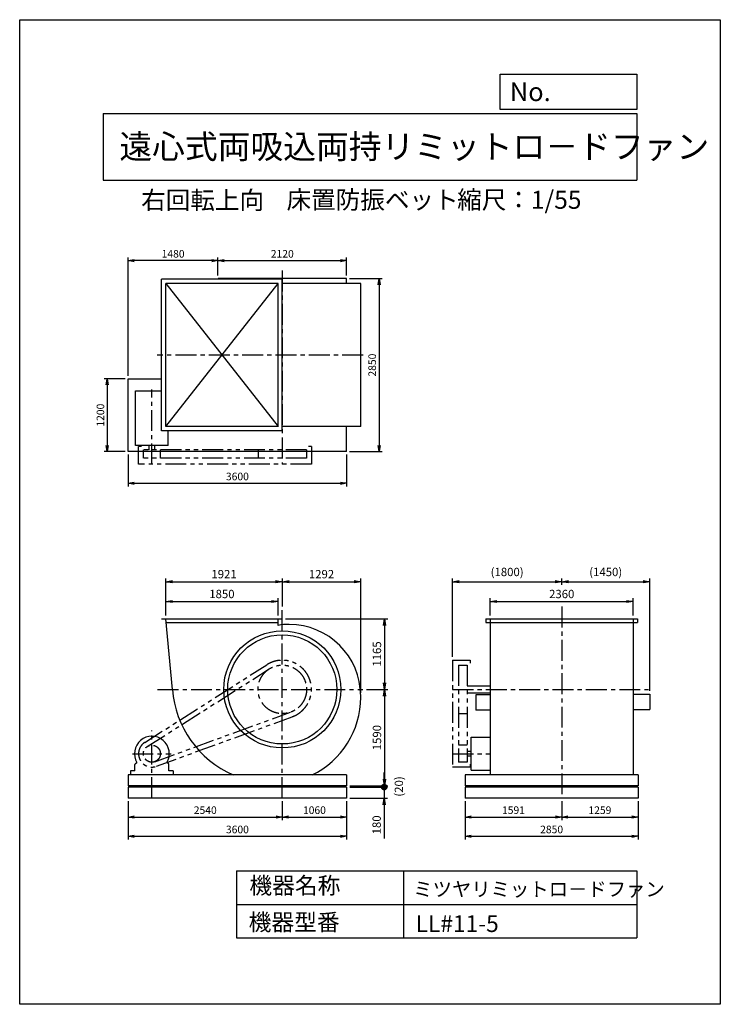
# Model space of a CAD drawing. Extents: x 7786 to 19336, y -14237 to 1988.
import ezdxf

# ---------------------------------------------------------------- set-up
doc = ezdxf.new("R2010")
doc.units = 0
doc.header["$LTSCALE"] = 275
doc.header["$PDSIZE"] = 1
doc.linetypes.add('CENTER', pattern=[2, 1.25, -0.25, 0.25, -0.25])
doc.linetypes.add('PHANTOM', pattern=[2.5, 1.25, -0.25, 0.25, -0.25, 0.25, -0.25])
doc.layers.get('0').update_dxf_attribs({"linetype": 'CONTINUOUS'})
doc.layers.get('DEFPOINTS').update_dxf_attribs({"linetype": 'CONTINUOUS'})
for name, color, linetype in [('4', 7, 'CONTINUOUS'), ('CT', 3, 'CENTER'), ('FUTO', 4, 'CONTINUOUS'), ('SL', 1, 'PHANTOM'), ('SP', 2, 'CONTINUOUS')]:
    doc.layers.add(name, color=color, linetype=linetype)
doc.styles.get("Standard").update_dxf_attribs({"font": 'simplex.shx', "oblique": 15, "bigfont": 'extfont.shx'})
doc.dimstyles.new('MATSU', dxfattribs={"dimtxt": 3, "dimasz": 2, "dimexe": 1, "dimexo": 1, "dimgap": 0.5, "dimtad": 1, "dimdec": 4, "dimdsep": 46, "dimtxsty": 'STANDARD', "dimblk1": 'OPEN', "dimblk2": 'OPEN', "dimsah": 1, "dimcen": 0, "dimclrd": 256, "dimclre": 256, "dimclrt": 256, "dimadec": 0, "dimazin": 0, "dimtfac": 1, "dimtdec": 4, "dimtmove": 0, "dimatfit": 0, "dimldrblk": 'OPEN', "dimfxl": 1, "dimtolj": 1, "dimarcsym": 0})

# ---------------------------------------------------------------- blocks, each defined once
blk = doc.blocks.new('_OPEN')
at = {"color": 0, "linetype": 'ByBlock'}
for p, q in [((-1, 0.17), (0, 0)), ((0, 0), (-1, -0.17)), ((0, 0), (-1, 0))]:
    blk.add_line(p, q, dxfattribs=at)
blk = doc.blocks.new('*D1')
at = {"linetype": 'ByBlock', "transparency": 16777216}
for p, q in [((-2288, -4984), (-2633, -4984)), ((-2583, -5084), (-2583, -6084)), ((-2288, -6184), (-2633, -6184))]:
    blk.add_line(p, q, dxfattribs=at)
at = {"layer": 'DEFPOINTS', "color": 0, "linetype": 'ByBlock', "transparency": 16777216}
for p in [(-2238, -4984), (-2583, -6184), (-2238, -6184)]:
    blk.add_point(p, dxfattribs=at)
at = {"linetype": 'ByBlock', "transparency": 16777216, "xscale": 100, "yscale": 100, "zscale": 100}
for p, rotation in [((-2583, -4984), 90), ((-2583, -6184), 270)]:
    blk.add_blockref('_OPEN', p, dxfattribs=dict(at, rotation=rotation))
at = {"linetype": 'ByBlock', "transparency": 16777216, "insert": (-2696, -5584), "char_height": 125, "attachment_point": 5, "rotation": 90}
blk.add_mtext('\\A1;1200', dxfattribs=at)
blk = doc.blocks.new('*D2')
at = {"linetype": 'ByBlock', "transparency": 16777216}
for p, q in [((-2238, -6234), (-2238, -6757)), ((1362, -6234), (1362, -6757)), ((-2138, -6707), (1262, -6707))]:
    blk.add_line(p, q, dxfattribs=at)
at = {"layer": 'DEFPOINTS', "color": 0, "linetype": 'ByBlock', "transparency": 16777216}
for p in [(-2238, -6184), (1362, -6184), (1362, -6707)]:
    blk.add_point(p, dxfattribs=at)
at = {"linetype": 'ByBlock', "transparency": 16777216, "xscale": 100, "yscale": 100, "zscale": 100, "rotation": 180}
blk.add_blockref('_OPEN', (-2238, -6707), dxfattribs=at)
at = {"linetype": 'ByBlock', "transparency": 16777216, "xscale": 100, "yscale": 100, "zscale": 100}
blk.add_blockref('_OPEN', (1362, -6707), dxfattribs=at)
at = {"linetype": 'ByBlock', "transparency": 16777216, "insert": (-438, -6594), "char_height": 125, "attachment_point": 5}
blk.add_mtext('\\A1;3600', dxfattribs=at)
blk = doc.blocks.new('*D3')
at = {"linetype": 'ByBlock', "transparency": 16777216}
for p, q in [((1412, -3334), (1947, -3334)), ((1897, -3434), (1897, -6084)), ((1412, -6184), (1947, -6184))]:
    blk.add_line(p, q, dxfattribs=at)
at = {"layer": 'DEFPOINTS', "color": 0, "linetype": 'ByBlock', "transparency": 16777216}
for p in [(1362, -3334), (1362, -6184), (1897, -6184)]:
    blk.add_point(p, dxfattribs=at)
at = {"linetype": 'ByBlock', "transparency": 16777216, "xscale": 100, "yscale": 100, "zscale": 100}
for p, rotation in [((1897, -3334), 90), ((1897, -6184), 270)]:
    blk.add_blockref('_OPEN', p, dxfattribs=dict(at, rotation=rotation))
at = {"linetype": 'ByBlock', "transparency": 16777216, "insert": (1784, -4759), "char_height": 125, "attachment_point": 5, "rotation": 90}
blk.add_mtext('\\A1;2850', dxfattribs=at)
blk = doc.blocks.new('*D4')
at = {"linetype": 'ByBlock', "transparency": 16777216}
for p, q in [((-758, -3284), (-758, -2988)), ((-658, -3038), (1262, -3038)), ((1362, -3284), (1362, -2988))]:
    blk.add_line(p, q, dxfattribs=at)
at = {"layer": 'DEFPOINTS', "color": 0, "linetype": 'ByBlock', "transparency": 16777216}
for p in [(1362, -3038), (-758, -3334), (1362, -3334)]:
    blk.add_point(p, dxfattribs=at)
at = {"linetype": 'ByBlock', "transparency": 16777216, "xscale": 100, "yscale": 100, "zscale": 100, "rotation": 180}
blk.add_blockref('_OPEN', (-758, -3038), dxfattribs=at)
at = {"linetype": 'ByBlock', "transparency": 16777216, "xscale": 100, "yscale": 100, "zscale": 100}
blk.add_blockref('_OPEN', (1362, -3038), dxfattribs=at)
at = {"linetype": 'ByBlock', "transparency": 16777216, "insert": (302, -2925), "char_height": 125, "attachment_point": 5}
blk.add_mtext('\\A1;2120', dxfattribs=at)
blk = doc.blocks.new('*D5')
at = {"linetype": 'ByBlock', "transparency": 16777216}
for p, q in [((-2238, -4934), (-2238, -2988)), ((-858, -3038), (-2138, -3038)), ((-758, -3284), (-758, -2988))]:
    blk.add_line(p, q, dxfattribs=at)
at = {"layer": 'DEFPOINTS', "color": 0, "linetype": 'ByBlock', "transparency": 16777216}
for p in [(-2238, -3038), (-758, -3334), (-2238, -4984)]:
    blk.add_point(p, dxfattribs=at)
at = {"linetype": 'ByBlock', "transparency": 16777216, "xscale": 100, "yscale": 100, "zscale": 100, "rotation": 180}
blk.add_blockref('_OPEN', (-2238, -3038), dxfattribs=at)
at = {"linetype": 'ByBlock', "transparency": 16777216, "xscale": 100, "yscale": 100, "zscale": 100}
blk.add_blockref('_OPEN', (-758, -3038), dxfattribs=at)
at = {"linetype": 'ByBlock', "transparency": 16777216, "insert": (-1498, -2925), "char_height": 125, "attachment_point": 5}
blk.add_mtext('\\A1;1480', dxfattribs=at)
blk = doc.blocks.new('*D6')
at = {"linetype": 'ByBlock', "transparency": 16777216}
for p, q in [((-2238, -11483), (-2238, -11796)), ((302, -11483), (302, -11796)), ((-2138, -11746), (202, -11746))]:
    blk.add_line(p, q, dxfattribs=at)
at = {"layer": 'DEFPOINTS', "color": 0, "linetype": 'ByBlock', "transparency": 16777216}
for p in [(-2238, -11433), (302, -11433), (302, -11746)]:
    blk.add_point(p, dxfattribs=at)
at = {"linetype": 'ByBlock', "transparency": 16777216, "xscale": 100, "yscale": 100, "zscale": 100, "rotation": 180}
blk.add_blockref('_OPEN', (-2238, -11746), dxfattribs=at)
at = {"linetype": 'ByBlock', "transparency": 16777216, "xscale": 100, "yscale": 100, "zscale": 100}
blk.add_blockref('_OPEN', (302, -11746), dxfattribs=at)
at = {"linetype": 'ByBlock', "transparency": 16777216, "insert": (-968, -11633), "char_height": 125, "attachment_point": 5}
blk.add_mtext('\\A1;2540', dxfattribs=at)
blk = doc.blocks.new('*D7')
at = {"linetype": 'ByBlock', "transparency": 16777216}
for p, q in [((302, -11483), (302, -11796)), ((1362, -11483), (1362, -11796)), ((402, -11746), (1262, -11746))]:
    blk.add_line(p, q, dxfattribs=at)
at = {"layer": 'DEFPOINTS', "color": 0, "linetype": 'ByBlock', "transparency": 16777216}
for p in [(302, -11433), (1362, -11433), (1362, -11746)]:
    blk.add_point(p, dxfattribs=at)
at = {"linetype": 'ByBlock', "transparency": 16777216, "xscale": 100, "yscale": 100, "zscale": 100, "rotation": 180}
blk.add_blockref('_OPEN', (302, -11746), dxfattribs=at)
at = {"linetype": 'ByBlock', "transparency": 16777216, "xscale": 100, "yscale": 100, "zscale": 100}
blk.add_blockref('_OPEN', (1362, -11746), dxfattribs=at)
at = {"linetype": 'ByBlock', "transparency": 16777216, "insert": (832, -11633), "char_height": 125, "attachment_point": 5}
blk.add_mtext('\\A1;1060', dxfattribs=at)
blk = doc.blocks.new('*D8')
at = {"linetype": 'ByBlock', "transparency": 16777216}
for p, q in [((3317, -11483), (3317, -11796)), ((4908, -11483), (4908, -11796)), ((3417, -11746), (4808, -11746))]:
    blk.add_line(p, q, dxfattribs=at)
at = {"layer": 'DEFPOINTS', "color": 0, "linetype": 'ByBlock', "transparency": 16777216}
for p in [(3317, -11433), (4908, -11433), (4908, -11746)]:
    blk.add_point(p, dxfattribs=at)
at = {"linetype": 'ByBlock', "transparency": 16777216, "xscale": 100, "yscale": 100, "zscale": 100, "rotation": 180}
blk.add_blockref('_OPEN', (3317, -11746), dxfattribs=at)
at = {"linetype": 'ByBlock', "transparency": 16777216, "xscale": 100, "yscale": 100, "zscale": 100}
blk.add_blockref('_OPEN', (4908, -11746), dxfattribs=at)
at = {"linetype": 'ByBlock', "transparency": 16777216, "insert": (4113, -11633), "char_height": 125, "attachment_point": 5}
blk.add_mtext('\\A1;1591', dxfattribs=at)
blk = doc.blocks.new('*D9')
at = {"linetype": 'ByBlock', "transparency": 16777216}
for p, q in [((4908, -11483), (4908, -11796)), ((6167, -11483), (6167, -11796)), ((5008, -11746), (6067, -11746))]:
    blk.add_line(p, q, dxfattribs=at)
at = {"layer": 'DEFPOINTS', "color": 0, "linetype": 'ByBlock', "transparency": 16777216}
for p in [(4908, -11433), (6167, -11433), (6167, -11746)]:
    blk.add_point(p, dxfattribs=at)
at = {"linetype": 'ByBlock', "transparency": 16777216, "xscale": 100, "yscale": 100, "zscale": 100, "rotation": 180}
blk.add_blockref('_OPEN', (4908, -11746), dxfattribs=at)
at = {"linetype": 'ByBlock', "transparency": 16777216, "xscale": 100, "yscale": 100, "zscale": 100}
blk.add_blockref('_OPEN', (6167, -11746), dxfattribs=at)
at = {"linetype": 'ByBlock', "transparency": 16777216, "insert": (5538, -11633), "char_height": 125, "attachment_point": 5}
blk.add_mtext('\\A1;1259', dxfattribs=at)
blk = doc.blocks.new('*D10')
at = {"linetype": 'ByBlock', "transparency": 16777216}
for p, q in [((3317, -11483), (3317, -12114)), ((6167, -11483), (6167, -12114)), ((3417, -12064), (6067, -12064))]:
    blk.add_line(p, q, dxfattribs=at)
at = {"layer": 'DEFPOINTS', "color": 0, "linetype": 'ByBlock', "transparency": 16777216}
for p in [(3317, -11433), (6167, -11433), (6167, -12064)]:
    blk.add_point(p, dxfattribs=at)
at = {"linetype": 'ByBlock', "transparency": 16777216, "xscale": 100, "yscale": 100, "zscale": 100, "rotation": 180}
blk.add_blockref('_OPEN', (3317, -12064), dxfattribs=at)
at = {"linetype": 'ByBlock', "transparency": 16777216, "xscale": 100, "yscale": 100, "zscale": 100}
blk.add_blockref('_OPEN', (6167, -12064), dxfattribs=at)
at = {"linetype": 'ByBlock', "transparency": 16777216, "insert": (4742, -11951), "char_height": 125, "attachment_point": 5}
blk.add_mtext('\\A1;2850', dxfattribs=at)
blk = doc.blocks.new('*D11')
at = {"linetype": 'ByBlock', "transparency": 16777216}
for p, q in [((-2238, -11483), (-2238, -12114)), ((1362, -11483), (1362, -12114)), ((-2138, -12064), (1262, -12064))]:
    blk.add_line(p, q, dxfattribs=at)
at = {"layer": 'DEFPOINTS', "color": 0, "linetype": 'ByBlock', "transparency": 16777216}
for p in [(-2238, -11433), (1362, -11433), (1362, -12064)]:
    blk.add_point(p, dxfattribs=at)
at = {"linetype": 'ByBlock', "transparency": 16777216, "xscale": 100, "yscale": 100, "zscale": 100, "rotation": 180}
blk.add_blockref('_OPEN', (-2238, -12064), dxfattribs=at)
at = {"linetype": 'ByBlock', "transparency": 16777216, "xscale": 100, "yscale": 100, "zscale": 100}
blk.add_blockref('_OPEN', (1362, -12064), dxfattribs=at)
at = {"linetype": 'ByBlock', "transparency": 16777216, "insert": (-438, -11951), "char_height": 125, "attachment_point": 5}
blk.add_mtext('\\A1;3600', dxfattribs=at)
blk = doc.blocks.new('*D12')
at = {"linetype": 'ByBlock', "transparency": 16777216}
for p, q in [((10195, -7828), (10195, -7545)), ((10305, -7600), (11935, -7600)), ((12045, -7828), (12045, -7545))]:
    blk.add_line(p, q, dxfattribs=at)
at = {"layer": 'DEFPOINTS', "color": 0, "linetype": 'ByBlock', "transparency": 16777216}
for p in [(12045, -7600), (10195, -7883), (12045, -7883)]:
    blk.add_point(p, dxfattribs=at)
at = {"linetype": 'ByBlock', "transparency": 16777216, "xscale": 110, "yscale": 110, "zscale": 110, "rotation": 180}
blk.add_blockref('_OPEN', (10195, -7600), dxfattribs=at)
at = {"linetype": 'ByBlock', "transparency": 16777216, "xscale": 110, "yscale": 110, "zscale": 110}
blk.add_blockref('_OPEN', (12045, -7600), dxfattribs=at)
at = {"linetype": 'ByBlock', "transparency": 16777216, "insert": (11120, -7476), "char_height": 137.5, "attachment_point": 5}
blk.add_mtext('\\A1;1850', dxfattribs=at)
blk = doc.blocks.new('*D13')
at = {"linetype": 'ByBlock', "transparency": 16777216}
for p, q in [((10195, -7828), (10195, -7218)), ((10305, -7273), (12006, -7273)), ((12116, -7682), (12116, -7218))]:
    blk.add_line(p, q, dxfattribs=at)
at = {"layer": 'DEFPOINTS', "color": 0, "linetype": 'ByBlock', "transparency": 16777216}
for p in [(12116, -7273), (12116, -7737), (10195, -7883)]:
    blk.add_point(p, dxfattribs=at)
at = {"linetype": 'ByBlock', "transparency": 16777216, "xscale": 110, "yscale": 110, "zscale": 110, "rotation": 180}
blk.add_blockref('_OPEN', (10195, -7273), dxfattribs=at)
at = {"linetype": 'ByBlock', "transparency": 16777216, "xscale": 110, "yscale": 110, "zscale": 110}
blk.add_blockref('_OPEN', (12116, -7273), dxfattribs=at)
at = {"linetype": 'ByBlock', "transparency": 16777216, "insert": (11155, -7149), "char_height": 137.5, "attachment_point": 5}
blk.add_mtext('\\A1;1921', dxfattribs=at)
blk = doc.blocks.new('*D14')
at = {"linetype": 'ByBlock', "transparency": 16777216}
for p, q in [((15542, -7828), (15542, -7545)), ((15652, -7600), (17792, -7600)), ((17902, -7828), (17902, -7545))]:
    blk.add_line(p, q, dxfattribs=at)
at = {"layer": 'DEFPOINTS', "color": 0, "linetype": 'ByBlock', "transparency": 16777216}
for p in [(17902, -7600), (15542, -7883), (17902, -7883)]:
    blk.add_point(p, dxfattribs=at)
at = {"linetype": 'ByBlock', "transparency": 16777216, "xscale": 110, "yscale": 110, "zscale": 110, "rotation": 180}
blk.add_blockref('_OPEN', (15542, -7600), dxfattribs=at)
at = {"linetype": 'ByBlock', "transparency": 16777216, "xscale": 110, "yscale": 110, "zscale": 110}
blk.add_blockref('_OPEN', (17902, -7600), dxfattribs=at)
at = {"linetype": 'ByBlock', "transparency": 16777216, "insert": (16722, -7476), "char_height": 137.5, "attachment_point": 5}
blk.add_mtext('\\A1;2360', dxfattribs=at)
blk = doc.blocks.new('*D15')
at = {"linetype": 'ByBlock', "transparency": 16777216}
for p, q in [((12169, -7883), (13855, -7883)), ((13800, -7993), (13800, -8938)), ((13501, -9048), (13855, -9048))]:
    blk.add_line(p, q, dxfattribs=at)
at = {"layer": 'DEFPOINTS', "color": 0, "linetype": 'ByBlock', "transparency": 16777216}
for p in [(12114, -7883), (13446, -9048), (13800, -9048)]:
    blk.add_point(p, dxfattribs=at)
at = {"linetype": 'ByBlock', "transparency": 16777216, "xscale": 110, "yscale": 110, "zscale": 110}
for p, rotation in [((13800, -7883), 90), ((13800, -9048), 270)]:
    blk.add_blockref('_OPEN', p, dxfattribs=dict(at, rotation=rotation))
at = {"linetype": 'ByBlock', "transparency": 16777216, "insert": (13676, -8465), "char_height": 137.5, "attachment_point": 5, "rotation": 90}
blk.add_mtext('\\A1;1165', dxfattribs=at)
blk = doc.blocks.new('*D16')
at = {"linetype": 'ByBlock', "transparency": 16777216}
for p, q in [((13501, -9048), (13855, -9048)), ((13800, -9158), (13800, -10528)), ((13231, -10638), (13855, -10638))]:
    blk.add_line(p, q, dxfattribs=at)
at = {"layer": 'DEFPOINTS', "color": 0, "linetype": 'ByBlock', "transparency": 16777216}
for p in [(13446, -9048), (13176, -10638), (13800, -10638)]:
    blk.add_point(p, dxfattribs=at)
at = {"linetype": 'ByBlock', "transparency": 16777216, "xscale": 110, "yscale": 110, "zscale": 110}
for p, rotation in [((13800, -9048), 90), ((13800, -10638), 270)]:
    blk.add_blockref('_OPEN', p, dxfattribs=dict(at, rotation=rotation))
at = {"linetype": 'ByBlock', "transparency": 16777216, "insert": (13676, -9843), "char_height": 137.5, "attachment_point": 5, "rotation": 90}
blk.add_mtext('\\A1;1590', dxfattribs=at)
blk = doc.blocks.new('*D17')
at = {"linetype": 'ByBlock', "transparency": 16777216}
for p, q in [((12116, -7682), (12116, -7218)), ((12226, -7273), (13298, -7273)), ((13408, -9103), (13408, -7218))]:
    blk.add_line(p, q, dxfattribs=at)
at = {"layer": 'DEFPOINTS', "color": 0, "linetype": 'ByBlock', "transparency": 16777216}
for p in [(13408, -7273), (12116, -7737), (13408, -9158)]:
    blk.add_point(p, dxfattribs=at)
at = {"linetype": 'ByBlock', "transparency": 16777216, "xscale": 110, "yscale": 110, "zscale": 110, "rotation": 180}
blk.add_blockref('_OPEN', (12116, -7273), dxfattribs=at)
at = {"linetype": 'ByBlock', "transparency": 16777216, "xscale": 110, "yscale": 110, "zscale": 110}
blk.add_blockref('_OPEN', (13408, -7273), dxfattribs=at)
at = {"linetype": 'ByBlock', "transparency": 16777216, "insert": (12762, -7149), "char_height": 137.5, "attachment_point": 5}
blk.add_mtext('\\A1;1292', dxfattribs=at)
blk = doc.blocks.new('*D18')
at = {"layer": 'DEFPOINTS', "color": 0, "transparency": 16777216}
for p in [(16722, -7273), (16722, -7323), (14922, -8568)]:
    blk.add_point(p, dxfattribs=at)
at = {"layer": 'SP', "lineweight": -2, "transparency": 16777216}
for p, q in [((14922, -8513), (14922, -7218)), ((15032, -7273), (16612, -7273)), ((16722, -7268), (16722, -7218))]:
    blk.add_line(p, q, dxfattribs=at)
at = {"layer": 'SP', "lineweight": -2, "transparency": 16777216, "xscale": 110, "yscale": 110, "zscale": 110, "rotation": 180}
blk.add_blockref('_OPEN', (14922, -7273), dxfattribs=at)
at = {"layer": 'SP', "lineweight": -2, "transparency": 16777216, "xscale": 110, "yscale": 110, "zscale": 110}
blk.add_blockref('_OPEN', (16722, -7273), dxfattribs=at)
at = {"layer": 'SP', "transparency": 16777216, "insert": (15822, -7113), "char_height": 137.5, "attachment_point": 5}
blk.add_mtext('\\A1;(1800)', dxfattribs=at)
blk = doc.blocks.new('*D19')
at = {"layer": 'DEFPOINTS', "color": 0, "transparency": 16777216}
for p in [(18172, -7273), (16722, -7323), (18172, -9128)]:
    blk.add_point(p, dxfattribs=at)
at = {"layer": 'SP', "lineweight": -2, "transparency": 16777216}
for p, q in [((16722, -7268), (16722, -7218)), ((16832, -7273), (18062, -7273)), ((18172, -9073), (18172, -7218))]:
    blk.add_line(p, q, dxfattribs=at)
at = {"layer": 'SP', "lineweight": -2, "transparency": 16777216, "xscale": 110, "yscale": 110, "zscale": 110, "rotation": 180}
blk.add_blockref('_OPEN', (16722, -7273), dxfattribs=at)
at = {"layer": 'SP', "lineweight": -2, "transparency": 16777216, "xscale": 110, "yscale": 110, "zscale": 110}
blk.add_blockref('_OPEN', (18172, -7273), dxfattribs=at)
at = {"layer": 'SP', "transparency": 16777216, "insert": (17447, -7113), "char_height": 137.5, "attachment_point": 5}
blk.add_mtext('\\A1;(1450)', dxfattribs=at)
blk = doc.blocks.new('_DOT')
at = {"color": 0, "linetype": 'ByBlock'}
blk.add_line((-0.5, 0), (-1, 0), dxfattribs=at)
at = {"color": 0, "linetype": 'ByBlock', "const_width": 0.5}
blk.add_lwpolyline([(-0.25, 0, 1), (0.25, 0, 1)], format="xyb", close=True, dxfattribs=at)
blk = doc.blocks.new('*D21')
at = {"linetype": 'ByBlock', "transparency": 16777216}
for p, q in [((13795, -10548), (13795, -10438)), ((13231, -10658), (13850, -10658)), ((13795, -10658), (13795, -10838)), ((13231, -10838), (13850, -10838)), ((13795, -10948), (13795, -11505))]:
    blk.add_line(p, q, dxfattribs=at)
at = {"layer": 'DEFPOINTS', "color": 0, "linetype": 'ByBlock', "transparency": 16777216}
for p in [(13176, -10658), (13176, -10838), (13795, -10838)]:
    blk.add_point(p, dxfattribs=at)
at = {"linetype": 'ByBlock', "transparency": 16777216, "xscale": 110, "yscale": 110, "zscale": 110}
for name, p, rotation in [('_DOT', (13795, -10658), 270), ('_OPEN', (13795, -10838), 90)]:
    blk.add_blockref(name, p, dxfattribs=dict(at, rotation=rotation))
at = {"linetype": 'ByBlock', "transparency": 16777216, "insert": (13671, -11281), "char_height": 137.5, "attachment_point": 5, "rotation": 90}
blk.add_mtext('\\A1;180', dxfattribs=at)
blk = doc.blocks.new('*D23')
at = {"linetype": 'ByBlock', "transparency": 16777216}
for p, q in [((13795, -10638), (13795, -10418)), ((13795, -10658), (13795, -10638)), ((13795, -10658), (13795, -10658))]:
    blk.add_line(p, q, dxfattribs=at)
at = {"layer": 'DEFPOINTS', "color": 0, "linetype": 'ByBlock', "transparency": 16777216}
for p in [(13176, -10638), (13176, -10658), (13795, -10638)]:
    blk.add_point(p, dxfattribs=at)
at = {"linetype": 'ByBlock', "transparency": 16777216, "insert": (14037, -10648), "char_height": 137.5, "attachment_point": 5, "rotation": 90}
blk.add_mtext('\\A1;(20)', dxfattribs=at)
blk = doc.blocks.new('_NONE')
at = {"color": 0, "linetype": 'ByBlock'}
blk.add_circle((0, 0), 0.25, dxfattribs=at)

msp = doc.modelspace()

# ---------------------------------------------------------------- linework, layer by layer
at = {"layer": '4'}
for p, q in [((7786.2, -14237.4), (7786.2, 1987.6)), ((7786.2, 1987.6), (19336.2, 1987.6)), ((19336.2, 1987.6), (19336.2, 1987.6)), ((19336.2, 1987.6), (19336.2, -14237.4)), ((15709.6, 509.5), (15709.6, 1089.2)), ((15709.6, 1089.2), (17961.2, 1089.2)), ((17961.2, 1089.2), (17961.2, 509.5)), ((17961.2, 509.5), (15709.6, 509.5)), ((9161.2, 444.3), (17961.2, 444.3)), ((9161.2, 444.3), (9161.2, -655.7)), ((17961.2, 444.3), (17961.2, -655.7)), ((9161.2, -655.7), (17961.2, -655.7)), ((11361.2, -12040.5), (11361.2, -13140.5)), ((11361.2, -12040.5), (17961.2, -12040.5)), ((14111.2, -12040.5), (14111.2, -13140.5)), ((17961.2, -12040.5), (17961.2, -13140.5)), ((11361.2, -12590.5), (17961.2, -12590.5)), ((11361.2, -13140.5), (17961.2, -13140.5)), ((19336.2, -14237.4), (7786.2, -14237.4))]:
    msp.add_line(p, q, dxfattribs=at)
at = {"layer": 'CT'}
for p, q in [((12115.6, -2147.2), (12115.6, -5338.2)), ((13448.3, -3538.2), (10051.1, -3538.2)), ((9965.6, -5338.2), (9965.6, -4108.6)), ((12115.6, -10837.9), (12115.6, -7737.5)), ((16721.7, -7683.4), (16721.7, -10837.9)), ((10060.5, -9047.9), (13445.6, -9047.9)), ((14921.7, -9047.9), (18204.2, -9047.9)), ((9965.6, -10837.9), (9965.6, -9724.7)), ((9645.6, -10107.9), (10285.6, -10107.9)), ((14921.7, -10107.9), (15541.7, -10107.9))]:
    msp.add_line(p, q, dxfattribs=at)
at = {"layer": 'FUTO'}
for p, q in [((10125.6, -4787.2), (10125.6, -2289.2)), ((12113.6, -2289.2), (10125.6, -2289.2)), ((10194.6, -4718.2), (10194.6, -2358.2)), ((12044.6, -2358.2), (10194.6, -2358.2)), ((10194.6, -4718.2), (12044.6, -2358.2)), ((10194.6, -2358.2), (12044.6, -4718.2)), ((13175.6, -2279.2), (11055.6, -2279.2)), ((11055.6, -2279.2), (11055.6, -2289.2)), ((12044.6, -4718.2), (12044.6, -2358.2)), ((12113.6, -4787.2), (12113.6, -2289.2)), ((13407.6, -2358.2), (12113.6, -2358.2)), ((13175.6, -2358.2), (13175.6, -2279.2)), ((13407.6, -4718.2), (13407.6, -2358.2)), ((9575.6, -5129.2), (9575.6, -3929.2)), ((9575.6, -3929.2), (10125.6, -3929.2)), ((9695.6, -4128.2), (10125.6, -4128.2)), ((9695.6, -5031.7), (9695.6, -4128.2)), ((12113.6, -4787.2), (10125.6, -4787.2)), ((12044.6, -4718.2), (10194.6, -4718.2)), ((10235.6, -5031.7), (10235.6, -4787.2)), ((13407.6, -4718.2), (12113.6, -4718.2)), ((13175.6, -5129.2), (13175.6, -4718.2)), ((13175.6, -5129.2), (9575.6, -5129.2)), ((10235.6, -5031.7), (9695.6, -5031.7)), ((9923.1, -5098.2), (9923.1, -5031.7)), ((10008.1, -5031.7), (10008.1, -5098.2)), ((10125.6, -7882.9), (12113.6, -7882.9)), ((10304.7, -9047.9), (10194.6, -7882.9)), ((10200.8, -7947.9), (12044.6, -7947.9)), ((12044.6, -7994.2), (12044.6, -7882.9)), ((15472.7, -7882.9), (15472.7, -7947.9)), ((15472.7, -7882.9), (17970.7, -7882.9)), ((15472.7, -7947.9), (17970.7, -7947.9)), ((15541.7, -7882.9), (15541.7, -10457.9)), ((17901.7, -7882.9), (17901.7, -10457.9)), ((17970.7, -7882.9), (17970.7, -7947.9)), ((15161.7, -8990.4), (15541.7, -8990.4)), ((13407.6, -9178.9), (13407.6, -9158.4)), ((15161.7, -9105.4), (15541.7, -9105.4)), ((15541.7, -9137.9), (15307.7, -9137.9)), ((15307.7, -9137.9), (15307.7, -9387.9)), ((17901.7, -9127.9), (18171.7, -9127.9)), ((18171.7, -9127.9), (18171.7, -9377.9)), ((15541.7, -9387.9), (15307.7, -9387.9)), ((17901.7, -9377.9), (18171.7, -9377.9)), ((15228.2, -9837.9), (15541.7, -9837.9)), ((15228.2, -10377.9), (15228.2, -9837.9)), ((15161.7, -10065.4), (15228.2, -10065.4)), ((15228.2, -10150.4), (15161.7, -10150.4)), ((9685.6, -10387.9), (9685.6, -10283.8)), ((9695.2, -10266.7), (9717.5, -10253.2)), ((10236, -10266.7), (10213.7, -10253.2)), ((10245.6, -10387.9), (10245.6, -10283.8)), ((15228.2, -10377.9), (15541.7, -10377.9)), ((13175.6, -10457.9), (9575.6, -10457.9)), ((9575.6, -10457.9), (9575.6, -10637.9)), ((9615.6, -10387.9), (9615.6, -10457.9)), ((9685.6, -10387.9), (9615.6, -10387.9)), ((10315.6, -10387.9), (10245.6, -10387.9)), ((10315.6, -10387.9), (10315.6, -10457.9)), ((13175.6, -10457.9), (13175.6, -10637.9)), ((17980.7, -10457.9), (15130.7, -10457.9)), ((15130.7, -10457.9), (15130.7, -10637.9)), ((17980.7, -10457.9), (17980.7, -10637.9)), ((13175.6, -10637.9), (9575.6, -10637.9)), ((13175.6, -10657.9), (9575.6, -10657.9)), ((9575.6, -10657.9), (9575.6, -10837.9)), ((13175.6, -10657.9), (13175.6, -10837.9)), ((17980.7, -10637.9), (15130.7, -10637.9)), ((17980.7, -10657.9), (15130.7, -10657.9)), ((15130.7, -10657.9), (15130.7, -10837.9)), ((17980.7, -10657.9), (17980.7, -10837.9)), ((13175.6, -10837.9), (9575.6, -10837.9)), ((17980.7, -10837.9), (15130.7, -10837.9))]:
    msp.add_line(p, q, dxfattribs=at)
for radius in [965, 900]:
    msp.add_circle((12115.6, -9047.9), radius, dxfattribs=at)
for centre, radius, start, end in [((12226.1, -8937.4), 960.5, 90, 100.89234), ((12226.1, -9158.4), 1181.5, 360, 90), ((11984.6, -8916.9), 1685, 184.45895, 246.14049), ((11984.6, -9178.9), 1423, 295.99852, 0), ((9965.6, -10107.9), 287.5, 329.65273, 210.34727), ((9705.6, -10283.8), 20, 121.2274, 180), ((10225.6, -10283.8), 20, 0, 58.7726)]:
    msp.add_arc(centre, radius, start, end, dxfattribs=at)
at = {"layer": 'SL'}
for p, q in [((9745.6, -5338.2), (9745.6, -5048.2)), ((9795.6, -5048.2), (9745.6, -5048.2)), ((12515.6, -5098.2), (9825.6, -5098.2)), ((9825.6, -5238.2), (9825.6, -5098.2)), ((10105.6, -5238.2), (10105.6, -5098.2)), ((11715.6, -5098.2), (11715.6, -5238.2)), ((12515.6, -5098.2), (12515.6, -5238.2)), ((12595.6, -5048.2), (12545.6, -5048.2)), ((12595.6, -5048.2), (12595.6, -5338.2)), ((12595.6, -5338.2), (9745.6, -5338.2)), ((12515.6, -5238.2), (9825.6, -5238.2)), ((14921.7, -8567.9), (14921.7, -10327.9)), ((14921.7, -8567.9), (15211.7, -8567.9)), ((15211.7, -8567.9), (15211.7, -8617.9)), ((9847.5, -9922.3), (11857.9, -8642.9)), ((9890.4, -9989.8), (11900.9, -8710.4)), ((15021.7, -8647.9), (15161.7, -8647.9)), ((15021.7, -8647.9), (15021.7, -10247.9)), ((15161.7, -8647.9), (15161.7, -10247.9)), ((10013.5, -10239.4), (12252.5, -9423.7)), ((10040.9, -10314.6), (12279.9, -9498.9)), ((15021.7, -9447.9), (15161.7, -9447.9)), ((15161.7, -9967.9), (15021.7, -9967.9)), ((15211.7, -10327.9), (14921.7, -10327.9)), ((15161.7, -10247.9), (15021.7, -10247.9)), ((15211.7, -10277.9), (15211.7, -10327.9))]:
    msp.add_line(p, q, dxfattribs=at)
for centre, radius in [((12115.6, -9047.9), 400), ((9965.6, -10107.9), 140)]:
    msp.add_circle(centre, radius, dxfattribs=at)
for centre, radius, start, end in [((12115.6, -9047.9), 480, 290.01757, 122.47117), ((9965.6, -10107.9), 220, 122.47117, 290.01757)]:
    msp.add_arc(centre, radius, start, end, dxfattribs=at)
at = {"layer": 'SP'}
msp.add_line((16721.7, -7322.8), (16721.7, -7267.8), dxfattribs=at)

# ---------------------------------------------------------------- texts
at = {"layer": '4'}
for s, height, p in [('No.', 308, (15865.5, 645.9)), ('遠心式両吸込両持リミットロ－ドファン', 396, (9429, -301.1)), ('右回転上向', 297, (9788.8, -1134.7)), ('床置防振ベット', 297, (12186, -1128.6)), ('縮尺：1/55', 297, (14998.3, -1128.6)), ('機器名称', 275, (11572.9, -12417)), ('ミツヤリミットロ－ドファン', 233.75, (14274.3, -12457.3)), ('機器型番', 275, (11560.6, -13021.4)), ('LL#11-5', 275, (14312.8, -13046.1))]:
    msp.add_text(s, height=height, dxfattribs=at).set_placement(p)

# ---------------------------------------------------------------- dimensions: what is measured, and where the dimension line sits
at = {"layer": 'SP'}
for base, p1, p2, picture, middle, set_off in [((9575.6, -1983.2), (11055.6, -2279.2), (9575.6, -3929.2), '*D5', (10315.6, -1870.7), (11813.2, 1054.7)), ((13175.6, -1983.2), (11055.6, -2279.2), (13175.6, -2279.2), '*D4', (12115.6, -1870.7), (11813.2, 1054.7)), ((13175.6, -5652.2), (9575.6, -5129.2), (13175.6, -5129.2), '*D2', (11375.6, -5539.7), (11813.2, 1054.7)), ((12115.6, -11150.9), (9575.6, -10837.9), (12115.6, -10837.9), '*D6', (10845.6, -11038.4), (11813.2, 594.7)), ((13175.6, -11468.9), (9575.6, -10837.9), (13175.6, -10837.9), '*D11', (11375.6, -11356.4), (11813.2, 594.7)), ((13175.6, -11150.9), (12115.6, -10837.9), (13175.6, -10837.9), '*D7', (12645.6, -11038.4), (11813.2, 594.7)), ((16721.7, -11150.9), (15130.7, -10837.9), (16721.7, -10837.9), '*D8', (15926.2, -11038.4), (11813.2, 594.7)), ((17980.7, -11468.9), (15130.7, -10837.9), (17980.7, -10837.9), '*D10', (16555.7, -11356.4), (11813.2, 594.7)), ((17980.7, -11150.9), (16721.7, -10837.9), (17980.7, -10837.9), '*D9', (17351.2, -11038.4), (11813.2, 594.7))]:
    dim = msp.add_linear_dim(base=base, p1=p1, p2=p2, dimstyle='MATSU', override={"dimscale": 50, "dimtxt": 2.5, "dimgap": 1, "dimdec": 0}, dxfattribs=at)
    dim.commit()
    dim.dimension.update_dxf_attribs({"geometry": picture, "text_midpoint": middle, "insert": set_off})
for base, p1, p2, picture, middle in [((13710.2, -5129.2), (13175.6, -2279.2), (13175.6, -5129.2), '*D3', (13597.7, -3704.2)), ((9230, -5129.2), (9575.6, -3929.2), (9575.6, -5129.2), '*D1', (9117.5, -4529.2))]:
    dim = msp.add_linear_dim(base=base, p1=p1, p2=p2, angle=90, dimstyle='MATSU', override={"dimscale": 50, "dimtxt": 2.5, "dimgap": 1, "dimdec": 0}, dxfattribs=at)
    dim.commit()
    dim.dimension.update_dxf_attribs({"geometry": picture, "text_midpoint": middle, "insert": (11813.2, 1054.7)})
for base, p1, p2, override, picture, middle in [((12115.6, -7273.1), (10194.6, -7882.9), (12115.6, -7737.5), {"dimscale": 55, "dimtxt": 2.5, "dimgap": 1, "dimdec": 0}, '*D13', (11155.1, -7149.4)), ((13407.6, -7273.1), (12115.6, -7737.5), (13407.6, -9158.4), {"dimscale": 55, "dimtxt": 2.5, "dimgap": 1, "dimdec": 0}, '*D17', (12761.6, -7149.4)), ((16721.7, -7273.1), (14921.7, -8567.9), (16721.7, -7322.8), {"dimscale": 55, "dimtxt": 2.5, "dimgap": 1, "dimdec": 0, "dimpost": '(<>)'}, '*D18', (15821.7, -7113.4)), ((18171.7, -7273.1), (16721.7, -7322.8), (18171.7, -9127.9), {"dimscale": 55, "dimtxt": 2.5, "dimgap": 1, "dimdec": 0, "dimpost": '(<>)'}, '*D19', (17446.7, -7113.4)), ((12044.6, -7599.9), (10194.6, -7882.9), (12044.6, -7882.9), {"dimscale": 55, "dimtxt": 2.5, "dimgap": 1, "dimdec": 0}, '*D12', (11119.6, -7476.2)), ((17901.7, -7599.9), (15541.7, -7882.9), (17901.7, -7882.9), {"dimscale": 55, "dimtxt": 2.5, "dimgap": 1, "dimdec": 0}, '*D14', (16721.7, -7476.2))]:
    dim = msp.add_linear_dim(base=base, p1=p1, p2=p2, dimstyle='MATSU', override=override, dxfattribs=at)
    dim.commit()
    dim.dimension.update_dxf_attribs({"geometry": picture, "text_midpoint": middle})
for base, p1, p2, override, picture, middle in [((13800, -9047.9), (12113.6, -7882.9), (13445.6, -9047.9), {"dimscale": 55, "dimtxt": 2.5, "dimgap": 1, "dimdec": 0}, '*D15', (13676.2, -8465.4)), ((13800, -10637.9), (13445.6, -9047.9), (13175.6, -10637.9), {"dimscale": 55, "dimtxt": 2.5, "dimgap": 1, "dimdec": 0}, '*D16', (13676.2, -9842.9)), ((13794.9, -10637.9), (13175.6, -10657.9), (13175.6, -10637.9), {"dimscale": 55, "dimtxt": 2.5, "dimgap": 1, "dimdec": 0, "dimpost": '(<>)', "dimblk1": 'NONE', "dimblk2": 'NONE', "dimse1": 1, "dimse2": 1, "dimtmove": 2, "dimatfit": 3}, '*D23', (14037.2, -10647.9)), ((13794.9, -10837.9), (13175.6, -10657.9), (13175.6, -10837.9), {"dimscale": 55, "dimtxt": 2.5, "dimgap": 1, "dimdec": 0, "dimblk1": 'DOT'}, '*D21', (13671.2, -11281.5))]:
    dim = msp.add_linear_dim(base=base, p1=p1, p2=p2, angle=90, dimstyle='MATSU', override=override, dxfattribs=at)
    dim.commit()
    dim.dimension.update_dxf_attribs({"geometry": picture, "text_midpoint": middle})

doc.saveas('drawing.dxf')
